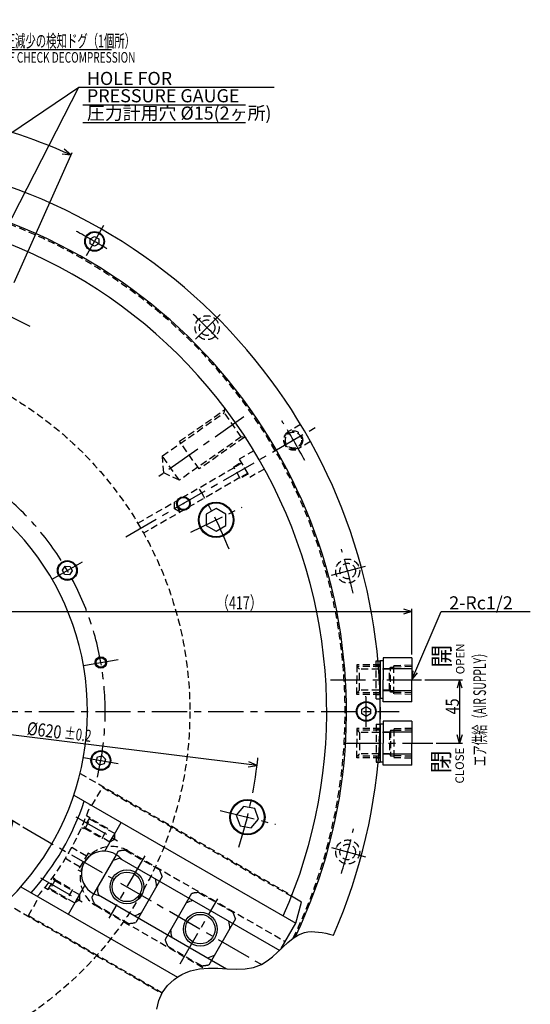
# Model space of a CAD drawing. Extents: x 109 to 1714, y 12 to 1231.
# Drawn here: x 1353 to 1714, y 494 to 1192 of the extents above; entities that cross this region are included whole.
import ezdxf

# ---------------------------------------------------------------- set-up
doc = ezdxf.new("R2010")
doc.units = 0
doc.header["$LTSCALE"] = 20
for name, pattern in [('CENTER', [2, 1.25, -0.25, 0.25, -0.25]), ('HIDDEN', [0.375, 0.25, -0.125]), ('PHANTOM', [2.5, 1.25, -0.25, 0.25, -0.25, 0.25, -0.25])]:
    doc.linetypes.add(name, pattern=pattern)
doc.layers.add('MAIN0', color=7, linetype='CONTINUOUS')
doc.styles.add('KNJYOKO', font='TXT', dxfattribs={"bigfont": 'BIGFONT'})
doc.dimstyles.get("Standard").update_dxf_attribs({"dimtxt": 2.5, "dimasz": 2.5, "dimexe": 1.25, "dimexo": 0.625, "dimtad": 1, "dimcen": 2.5, "dimazin": 3, "dimtfac": 1, "dimtmove": 0, "dimatfit": 3})

# ---------------------------------------------------------------- blocks, each defined once
blk = doc.blocks.new('*D5')
at = {"layer": 'MAIN0', "color": 0, "linetype": 'BYBLOCK'}
for p, q in [((1343.09, 619.23), (1347.65, 623.53)), ((1352.57, 620.69), (1345.92, 624.53)), ((1347.65, 623.53), (1346.21, 617.43)), ((1316.39, 587.41), (1312.95, 582.17)), ((1332.02, 559.45), (1311.67, 583.7)), ((1312.95, 582.17), (1318.7, 584.65))]:
    blk.add_line(p, q, dxfattribs=at)
blk.add_arc((1213.04, 701.24), 155.44, 310, 330, dxfattribs=at)
at = {"layer": 'MAIN0', "color": 0, "linetype": 'BYBLOCK', "width": 0.8}
blk.add_text('20%%d', height=9.3, rotation=50, dxfattribs=at).set_placement((1329.57, 599.09))
blk = doc.blocks.new('*D13')
at = {"layer": 'MAIN0', "color": 0, "linetype": 'BYBLOCK'}
for p, q in [((1213.04, 1104.59), (1213.04, 1135.35)), ((1213.04, 1133.35), (1219.04, 1135.15)), ((1219.04, 1131.55), (1213.04, 1133.35)), ((1348.47, 1005.43), (1389.61, 1097.82)), ((1382.58, 1096.79), (1388.79, 1095.99)), ((1388.79, 1095.99), (1384.04, 1100.08))]:
    blk.add_line(p, q, dxfattribs=at)
blk.add_arc((1213.04, 701.24), 432.11, 66, 90, dxfattribs=at)
at = {"layer": 'MAIN0', "color": 0, "linetype": 'BYBLOCK', "width": 0.8}
blk.add_text('24%%d', height=9.3, rotation=348, dxfattribs=at).set_placement((1299.71, 1125.09))
blk = doc.blocks.new('*D33')
at = {"layer": 'MAIN0', "color": 0, "linetype": 'BYBLOCK'}
for p, q in [((905.41, 739.52), (911.59, 740.57)), ((1520.67, 662.97), (905.41, 739.52)), ((911.14, 736.99), (905.41, 739.52)), ((1520.67, 662.97), (1514.93, 665.49)), ((1514.49, 661.92), (1520.67, 662.97))]:
    blk.add_line(p, q, dxfattribs=at)
for s, height, width, p in [('%%c620', 9.3, 0.8, (1357.22, 684.81)), ('%%p0.2', 8.4, 0.7, (1383.77, 681.96))]:
    blk.add_text(s, height=height, rotation=352.90736, dxfattribs=dict(at, width=width)).set_placement(p)
blk = doc.blocks.new('*D37')
at = {"layer": 'MAIN0', "color": 0, "linetype": 'BYBLOCK'}
for p, q in [((1219.04, 773.93), (1213.04, 772.13)), ((1213.04, 772.13), (1630.34, 772.13)), ((1213.04, 772.13), (1219.04, 770.33)), ((1624.34, 773.93), (1630.34, 772.13)), ((1630.34, 772.13), (1624.34, 770.33)), ((1630.34, 741.73), (1630.34, 774.13))]:
    blk.add_line(p, q, dxfattribs=at)
at = {"layer": 'MAIN0', "color": 0, "linetype": 'BYBLOCK', "style": 'KNJYOKO', "width": 0.7}
blk.add_text('（417）', height=9.3, dxfattribs=at).set_placement((1491.89, 773.63))
blk = doc.blocks.new('M15')
at = {"layer": 'MAIN0', "color": 0, "linetype": 'BYBLOCK'}
for p, q in [((0, 0), (69.66, 136.08)), ((69.66, 136.08), (208.04, 136.08)), ((1.13, 6.16), (0, 0)), ((0, 0), (4.34, 4.52))]:
    blk.add_line(p, q, dxfattribs=at)
for s, p in [('HOLE FOR', (75.44, 137.58)), ('PRESSURE GAUGE', (75.44, 125.28))]:
    blk.add_text(s, height=9.3, dxfattribs=at).set_placement(p)
at = {"layer": 'MAIN0', "color": 0, "linetype": 'BYBLOCK', "style": 'KNJYOKO'}
blk.add_text('圧力計用穴 %%c15(2ヶ所)', height=9.3, dxfattribs=at).set_placement((75.44, 112.98))
blk = doc.blocks.new('M16')
at = {"layer": 'MAIN0', "color": 0, "linetype": 'BYBLOCK'}
for p, q in [((0, 0), (239.52, 162.38)), ((3.96, 4.86), (0, 0)), ((0, 0), (5.98, 1.88))]:
    blk.add_line(p, q, dxfattribs=at)
blk = doc.blocks.new('M17')
at = {"layer": 'MAIN0', "color": 0, "linetype": 'BYBLOCK'}
for p, q in [((0, 0), (23.42, -21.09)), ((5.66, -2.68), (0, 0)), ((0, 0), (3.25, -5.35)), ((23.42, -21.09), (140.96, -21.09))]:
    blk.add_line(p, q, dxfattribs=at)
at = {"layer": 'MAIN0', "color": 0, "linetype": 'BYBLOCK', "style": 'KNJYOKO', "width": 0.6}
blk.add_text('チャック内圧減少の検知ドグ（1個所）', height=9, dxfattribs=at).set_placement((28.46, -19.59))
blk = doc.blocks.new('M20')
at = {"layer": 'MAIN0', "color": 0, "linetype": 'BYBLOCK'}
for p, q in [((0, 0), (20.73, 48.39)), ((20.73, 48.39), (83.96, 48.39)), ((0.71, 6.22), (0, 0)), ((0, 0), (4.02, 4.81))]:
    blk.add_line(p, q, dxfattribs=at)
blk.add_text('2-Rc1/2', height=9.3, dxfattribs=at).set_placement((26.51, 49.89))
blk = doc.blocks.new('*D61')
at = {"layer": 'MAIN0', "color": 0, "linetype": 'BYBLOCK'}
for p, q in [((1639.56, 723.74), (1666.21, 723.74)), ((1664.21, 723.74), (1662.41, 717.74)), ((1664.21, 723.74), (1664.21, 678.74)), ((1666.01, 717.74), (1664.21, 723.74)), ((1664.21, 678.74), (1662.41, 684.74)), ((1666.01, 684.74), (1664.21, 678.74)), ((1647.56, 678.74), (1666.21, 678.74))]:
    blk.add_line(p, q, dxfattribs=at)
at = {"layer": 'MAIN0', "color": 0, "linetype": 'BYBLOCK', "width": 0.8}
blk.add_text('45', height=9.3, rotation=90, dxfattribs=at).set_placement((1663.71, 699.19))

msp = doc.modelspace()

# ---------------------------------------------------------------- linework, layer by layer
at = {"layer": 'MAIN0', "color": 3, "linetype": 'CONTINUOUS'}
for p, q in [((1397.223, 1131.632), (1512.538, 1131.632)), ((1397.223, 1118.949), (1512.538, 1118.949)), ((1402.538, 1036.395), (1405.538, 1038.127)), ((1402.538, 1032.931), (1402.538, 1036.395)), ((1402.538, 1032.931), (1402.538, 1036.395)), ((1405.538, 1038.127), (1408.538, 1036.395)), ((1408.538, 1036.395), (1408.538, 1032.931)), ((1405.538, 1031.199), (1402.538, 1032.931)), ((1408.538, 1032.931), (1405.538, 1031.199)), ((1491.664, 845.221), (1484.664, 841.18)), ((1498.664, 841.18), (1491.664, 845.221)), ((1484.664, 841.18), (1484.664, 833.097)), ((1498.664, 833.097), (1498.664, 841.18)), ((1484.664, 833.097), (1491.664, 829.056)), ((1491.664, 829.056), (1498.664, 833.097)), ((1382.792, 801.545), (1384.779, 804.383)), ((1384.779, 804.383), (1388.23, 804.081)), ((1388.23, 804.081), (1389.694, 800.942)), ((1384.256, 798.406), (1382.792, 801.545)), ((1387.707, 798.104), (1384.256, 798.406)), ((1389.694, 800.942), (1387.707, 798.104)), ((1605.038, 737.243), (1608.038, 737.243)), ((1605.038, 734.243), (1608.038, 734.243)), ((1608.038, 723.743), (1608.038, 737.243)), ((1608.038, 737.143), (1608.038, 723.743)), ((1610.038, 737.143), (1608.038, 737.143)), ((1610.038, 739.332), (1610.038, 723.743)), ((1630.338, 739.332), (1610.038, 739.332)), ((1630.338, 739.332), (1630.338, 723.743)), ((1630.338, 731.538), (1610.038, 731.538)), ((1608.038, 710.343), (1608.038, 723.743)), ((1608.038, 723.743), (1608.038, 710.243)), ((1610.038, 708.155), (1610.038, 723.743)), ((1630.338, 708.155), (1630.338, 723.743)), ((1605.038, 713.243), (1608.038, 713.243)), ((1630.338, 715.949), (1610.038, 715.949)), ((1605.038, 710.243), (1608.038, 710.243)), ((1610.038, 710.343), (1608.038, 710.343)), ((1630.338, 708.155), (1610.038, 708.155)), ((1595.038, 702.976), (1598.038, 704.708)), ((1595.038, 699.511), (1595.038, 702.976)), ((1598.038, 697.779), (1595.038, 699.511)), ((1598.038, 704.708), (1601.038, 702.976)), ((1601.038, 699.511), (1598.038, 697.779)), ((1601.038, 702.976), (1601.038, 699.511)), ((1605.038, 692.243), (1608.038, 692.243)), ((1608.038, 678.743), (1608.038, 692.243)), ((1608.038, 692.143), (1608.038, 678.743)), ((1610.038, 692.143), (1608.038, 692.143)), ((1610.038, 694.332), (1610.038, 678.743)), ((1630.338, 694.332), (1610.038, 694.332)), ((1630.338, 694.332), (1630.338, 678.743)), ((1605.038, 689.243), (1608.038, 689.243)), ((1630.338, 686.538), (1610.038, 686.538)), ((1608.038, 665.343), (1608.038, 678.743)), ((1608.038, 678.743), (1608.038, 665.243)), ((1610.038, 663.155), (1610.038, 678.743)), ((1630.338, 663.155), (1630.338, 678.743)), ((1630.338, 670.949), (1610.038, 670.949)), ((1406.654, 665.617), (1407.55, 668.963)), ((1409.103, 663.168), (1406.654, 665.617)), ((1407.55, 668.963), (1410.896, 669.86)), ((1412.449, 664.064), (1409.103, 663.168)), ((1410.896, 669.86), (1413.346, 667.41)), ((1413.346, 667.41), (1412.449, 664.064)), ((1605.038, 668.243), (1608.038, 668.243)), ((1605.038, 665.243), (1608.038, 665.243)), ((1610.038, 665.343), (1608.038, 665.343)), ((1630.338, 663.155), (1610.038, 663.155)), ((1390.887, 641.864), (1548.147, 551.069)), ((1511.065, 633.843), (1505.87, 627.651)), ((1519.025, 632.44), (1511.065, 633.843)), ((1521.79, 624.844), (1519.025, 632.44)), ((1412.796, 602.233), (1424.479, 622.469)), ((1505.87, 627.651), (1508.634, 620.056)), ((1516.594, 618.652), (1521.79, 624.844)), ((1508.634, 620.056), (1516.594, 618.652)), ((1420.901, 599.673), (1404.933, 572.014)), ((1423.277, 597.182), (1536.897, 531.584)), ((1451.594, 580.834), (1436.594, 554.853)), ((1353.387, 576.912), (1464.279, 512.889)), ((1386.979, 557.518), (1398.662, 577.754)), ((1408.277, 571.202), (1499.115, 518.756)), ((1472.378, 568.834), (1457.378, 542.853)), ((1552.167, 566.069), (1545.098, 570.151)), ((1548.147, 551.069), (1552.167, 566.069)), ((1488.555, 524.853), (1503.555, 550.834)), ((1537.74, 533.043), (1548.147, 551.069))]:
    msp.add_line(p, q, dxfattribs=at)
at = {"layer": 'MAIN0', "color": 3, "linetype": 'CENTER'}
for p, q in [((1399.724, 1024.592), (1414.468, 1050.131)), ((1477.051, 965.257), (1494.503, 982.708)), ((1511.381, 910.146), (1451.005, 867.87)), ((1427.624, 825.135), (1561.766, 902.582)), ((1473.734, 828.394), (1510.152, 846.156)), ((1375.418, 794.993), (1397.46, 807.719)), ((1573.458, 797.818), (1602.171, 805.511)), ((1397.69, 733.803), (1422.755, 738.222)), ((1572.638, 723.743), (1637.158, 723.743)), ((806.118, 701.243), (1621.315, 701.243)), ((1583.737, 678.743), (1645.158, 678.743)), ((1397.69, 668.684), (1422.755, 664.265)), ((1494.474, 631.074), (1533.789, 621.271)), ((1392.277, 626.628), (1421.78, 609.594)), ((1354.646, 619.486), (1523.816, 521.816)), ((1573.458, 604.669), (1602.171, 596.976)), ((1441.263, 598.94), (1415.686, 554.64)), ((1367.277, 583.326), (1396.78, 566.292)), ((1466.283, 522.277), (1492.85, 568.291))]:
    msp.add_line(p, q, dxfattribs=at)
at = {"layer": 'MAIN0', "color": 3, "linetype": 'HIDDEN'}
for p, q in [((1465.827, 892.897), (1497.773, 915.267)), ((1497.405, 913.177), (1498.019, 916.659)), ((1453.58, 882.491), (1497.405, 913.177)), ((1509.45, 895.975), (1497.405, 913.177)), ((1551.557, 904.77), (1542.895, 899.769)), ((1509.45, 895.975), (1465.626, 865.289)), ((1511.539, 895.607), (1479.592, 873.237)), ((1512.932, 895.361), (1509.45, 895.975)), ((1479.592, 873.237), (1465.827, 892.897)), ((1558.557, 892.646), (1549.895, 887.645)), ((1465.626, 865.289), (1453.58, 882.491)), ((1454.637, 870.413), (1453.58, 882.491)), ((1518.391, 886.199), (1508.067, 880.239)), ((1508.067, 880.239), (1515.567, 867.248)), ((1467.538, 852.913), (1504.398, 874.194)), ((1504.113, 874.688), (1509.385, 877.956)), ((1508.783, 866.599), (1504.113, 874.688)), ((1509.675, 877.453), (1504.403, 874.185)), ((1525.891, 873.209), (1515.567, 867.248)), ((1465.626, 865.289), (1454.637, 870.413)), ((1508.498, 867.093), (1471.638, 845.812)), ((1513.958, 870.034), (1508.492, 867.102)), ((1514.249, 869.531), (1508.783, 866.599)), ((1436.127, 834.778), (1465.393, 851.675)), ((1466.236, 842.693), (1462.136, 849.794)), ((1462.136, 845.06), (1462.136, 849.794)), ((1469.493, 844.573), (1440.227, 827.677)), ((1466.236, 842.693), (1462.136, 845.06)), ((1608.038, 734.221), (1591.338, 734.221)), ((1591.338, 734.221), (1591.338, 723.743)), ((1605.038, 710.243), (1605.038, 737.243)), ((1617.638, 733.824), (1630.338, 734.221)), ((1617.638, 713.663), (1617.638, 733.824)), ((1593.338, 731.243), (1591.338, 733.243)), ((1608.038, 733.059), (1591.338, 733.059)), ((1614.53, 731.243), (1593.338, 731.243)), ((1593.338, 716.243), (1593.338, 731.243)), ((1614.53, 731.243), (1615.338, 732.643)), ((1614.53, 716.243), (1614.53, 731.243)), ((1615.338, 714.843), (1615.338, 732.643)), ((1615.338, 732.643), (1617.638, 732.643)), ((1630.338, 733.059), (1617.638, 732.662)), ((1591.338, 713.266), (1591.338, 723.743)), ((1593.338, 716.243), (1591.338, 714.243)), ((1608.038, 714.428), (1591.338, 714.428)), ((1608.038, 713.266), (1591.338, 713.266)), ((1614.53, 716.243), (1593.338, 716.243)), ((1615.338, 714.843), (1614.53, 716.243)), ((1617.638, 714.843), (1615.338, 714.843)), ((1630.338, 714.428), (1617.638, 714.825)), ((1630.338, 713.266), (1617.638, 713.663)), ((1605.038, 692.243), (1605.038, 665.243)), ((1608.038, 689.221), (1591.338, 689.221)), ((1591.338, 689.221), (1591.338, 678.743)), ((1593.338, 686.243), (1591.338, 688.243)), ((1608.038, 688.059), (1591.338, 688.059)), ((1614.53, 686.243), (1593.338, 686.243)), ((1593.338, 686.243), (1593.338, 671.243)), ((1615.338, 687.643), (1614.53, 686.243)), ((1614.53, 686.243), (1614.53, 671.243)), ((1617.638, 687.643), (1615.338, 687.643)), ((1615.338, 687.643), (1615.338, 669.843)), ((1630.338, 689.221), (1617.638, 688.824)), ((1617.638, 688.824), (1617.638, 668.663)), ((1630.338, 688.059), (1617.638, 687.662)), ((1591.338, 668.266), (1591.338, 678.743)), ((1593.338, 671.243), (1591.338, 669.243)), ((1614.53, 671.243), (1593.338, 671.243)), ((1614.53, 671.243), (1615.338, 669.843)), ((1608.038, 669.428), (1591.338, 669.428)), ((1608.038, 668.266), (1591.338, 668.266)), ((1615.338, 669.843), (1617.638, 669.843)), ((1630.338, 669.428), (1617.638, 669.825)), ((1617.638, 668.663), (1630.338, 668.266)), ((1395.32, 657.317), (1545.32, 570.715)), ((1403.694, 634.469), (1411.194, 647.46)), ((1411.194, 647.46), (1545.098, 570.151)), ((1402.161, 626.117), (1397.661, 618.323)), ((1399.077, 618.776), (1402.477, 624.665)), ((1399.864, 627.443), (1402.161, 626.117)), ((1402.477, 624.665), (1402.111, 626.031)), ((1414.901, 618.184), (1402.257, 625.484)), ((1419.797, 614.665), (1402.477, 624.665)), ((1396.399, 619.052), (1397.661, 618.323)), ((1397.711, 618.41), (1399.077, 618.776)), ((1398.257, 618.556), (1410.901, 611.256)), ((1399.077, 618.776), (1416.397, 608.776)), ((1410.901, 611.256), (1414.901, 618.184)), ((1416.397, 608.776), (1419.797, 614.665)), ((1419.797, 610.739), (1419.797, 614.665)), ((1416.397, 608.776), (1419.797, 610.739)), ((1399.752, 598.641), (1389.359, 604.641)), ((1401.002, 600.806), (1394.002, 588.681)), ((1402.835, 599.747), (1401.002, 600.806)), ((1422.298, 602.092), (1420.901, 599.673)), ((1427.505, 602.824), (1451.505, 588.968)), ((1429.103, 602.479), (1540.647, 538.079)), ((1395.252, 590.846), (1384.859, 596.846)), ((1395.835, 587.623), (1394.002, 588.681)), ((1372.661, 575.022), (1377.161, 582.816)), ((1377.477, 581.363), (1374.077, 575.474)), ((1375.899, 583.545), (1377.161, 582.816)), ((1377.111, 582.729), (1377.477, 581.363)), ((1377.257, 582.183), (1389.901, 574.883)), ((1377.477, 581.363), (1394.797, 571.363)), ((1453.475, 584.092), (1451.594, 580.834)), ((1370.364, 576.348), (1372.661, 575.022)), ((1374.077, 575.474), (1372.711, 575.108)), ((1385.901, 567.955), (1373.257, 575.255)), ((1391.397, 565.474), (1374.077, 575.474)), ((1389.901, 574.883), (1385.901, 567.955)), ((1479.467, 572.824), (1503.467, 558.968)), ((1358.694, 556.527), (1366.194, 569.518)), ((1394.797, 571.363), (1391.397, 565.474)), ((1394.797, 567.437), (1391.397, 565.474)), ((1394.797, 571.363), (1394.797, 567.437)), ((1404.933, 572.014), (1403.536, 569.595)), ((1474.259, 572.092), (1472.378, 568.834)), ((1342.296, 565.417), (1453.293, 501.333)), ((1405.505, 564.719), (1429.505, 550.863)), ((1406.603, 563.508), (1483.613, 519.046)), ((1358.694, 556.527), (1453.541, 501.767)), ((1436.594, 554.853), (1434.713, 551.595)), ((1505.436, 554.092), (1503.555, 550.834)), ((1457.378, 542.853), (1455.498, 539.595)), ((1457.467, 534.719), (1481.467, 520.863)), ((1486.675, 521.595), (1488.555, 524.853))]:
    msp.add_line(p, q, dxfattribs=at)
at = {"layer": 'MAIN0', "color": 3, "linetype": 'PHANTOM'}
msp.add_line((1426.327, 603.505), (1427.236, 602.98), dxfattribs=at)
at = {"layer": 'MAIN0', "color": 3, "linetype": 'CONTINUOUS'}
msp.add_lwpolyline([(1449.594, 490.089), (1451.023, 496.122), (1453.541, 501.767), (1455.238, 504.358), (1457.226, 506.813), (1459.475, 509.107), (1461.951, 511.215), (1464.622, 513.113), (1467.455, 514.777), (1470.419, 516.181), (1473.48, 517.301), (1479.794, 518.678), (1486.28, 519.154), (1492.849, 519.064), (1499.412, 518.741), (1505.879, 518.521), (1512.162, 518.737), (1518.171, 519.724), (1523.816, 521.816), (1527.782, 524.253), (1531.563, 527.27), (1535.229, 530.632), (1538.849, 534.106), (1542.495, 537.46), (1546.237, 540.46), (1550.144, 542.873), (1554.287, 544.466), (1556.654, 544.916), (1559.1, 545.096), (1561.614, 545.042), (1564.183, 544.795), (1566.798, 544.394), (1569.447, 543.875), (1572.118, 543.28), (1574.8, 542.645)], dxfattribs=at)
for centre, radius in [((1405.538, 1034.663), 7), ((1405.538, 1034.663), 6.5), ((1468.516, 848.743), 4.864), ((1468.516, 848.743), 4.283), ((1491.664, 837.139), 12.5), ((1491.664, 837.139), 12), ((1386.243, 801.243), 7), ((1386.243, 801.243), 6.5), ((1410, 735.973), 4), ((1410, 735.973), 3.4), ((1598.038, 701.243), 7), ((1598.038, 701.243), 6.5), ((1410, 666.514), 7), ((1410, 666.514), 6.5), ((1513.83, 626.248), 12.5), ((1513.83, 626.248), 12), ((1428.505, 576.843), 12), ((1428.505, 576.843), 10.5), ((1480.467, 546.843), 12), ((1480.467, 546.843), 10.5)]:
    msp.add_circle(centre, radius, dxfattribs=at)
at = {"layer": 'MAIN0', "color": 3, "linetype": 'HIDDEN'}
for centre, radius in [((1485.274, 973.48), 8.5), ((1485.274, 973.48), 5.5), ((1213.038, 701.243), 260), ((1546.458, 893.743), 6.579), ((1546.458, 893.743), 5.723), ((1584.92, 800.889), 8.5), ((1584.92, 800.889), 5.5), ((1584.92, 601.598), 8.5), ((1584.92, 601.598), 5.5)]:
    msp.add_circle(centre, radius, dxfattribs=at)
at = {"layer": 'MAIN0', "color": 3, "linetype": 'CONTINUOUS'}
for centre, radius, start, end in [((1213.038, 701.243), 395, 336.327127, 666.548579), ((1213.038, 701.243), 371, 334.51538, 667.869539), ((1213.038, 701.243), 357, 336.029587, 443.970413), ((1213.038, 701.243), 187.5, 210, 438.463041), ((1222.565, 695.743), 185, 318.30495, 341.69505), ((1412.224, 586.243), 16, 39.635865, 260.364135), ((1428.505, 576.843), 21, 104.415309, 118.997281), ((1428.505, 576.843), 21, 1.002719, 15.584691), ((1428.505, 576.843), 21, 181.002719, 195.584691), ((1480.467, 546.843), 21, 104.415309, 118.997281), ((1428.505, 576.843), 21, 284.415309, 298.997281), ((1480.467, 546.843), 21, 1.002719, 15.584691), ((1480.467, 546.843), 21, 181.002719, 195.584691), ((1480.467, 546.843), 21, 284.415309, 298.997281)]:
    msp.add_arc(centre, radius, start, end, dxfattribs=at)
at = {"layer": 'MAIN0', "color": 3, "linetype": 'HIDDEN'}
for centre, radius, start, end in [((1213.038, 701.243), 370, 334.251213, 667.96456), ((1546.458, 893.743), 7, 120, 300), ((1222.565, 695.743), 190, 318.616887, 341.383113), ((1417.853, 582.993), 22.5, 60, 240), ((1428.505, 576.843), 26, 92.204228, 103.813061), ((1428.505, 576.843), 26, 16.186939, 27.795772), ((1480.467, 546.843), 26, 92.204228, 103.813061), ((1428.505, 576.843), 26, 196.186939, 207.795772), ((1480.467, 546.843), 26, 16.186939, 27.795772), ((1428.505, 576.843), 26, 272.204228, 283.813061), ((1480.467, 546.843), 26, 196.186939, 207.795772), ((1480.467, 546.843), 26, 272.204228, 283.813061)]:
    msp.add_arc(centre, radius, start, end, dxfattribs=at)
at = {"layer": 'MAIN0', "color": 3, "linetype": 'CENTER'}
for centre, radius, start, end in [((1213.038, 701.243), 385, 58.4742, 62.578776), ((1213.038, 701.243), 310, 61.741118, 69.462294), ((1213.038, 701.243), 385, 43.29685, 47.740538), ((1213.038, 701.243), 385, 27.524062, 32.371859), ((1213.038, 701.243), 200, 346.530678, 433.622513), ((1213.038, 701.243), 310, 21.793847, 30.555182), ((1213.038, 701.243), 385, 12.573915, 17.396068), ((1313.038, 701.243), 295, 355.926873, 363.602983), ((1213.038, 701.243), 385, 358.391826, 361.630763), ((1213.038, 701.243), 310, 341.892095, 354.517684), ((1213.038, 701.243), 385, 342.64225, 347.509188)]:
    msp.add_arc(centre, radius, start, end, dxfattribs=at)
at = {"layer": 'MAIN0', "color": 3, "linetype": 'CONTINUOUS'}
for p in [(1405.538, 1034.663), (1485.274, 973.48), (1505.476, 906.01), (1511.817, 873.743), (1468.516, 848.743), (1491.664, 837.139), (1386.243, 801.243), (1584.92, 800.889), (1410, 735.973), (1608.038, 723.743), (1630.338, 723.743), (1598.038, 701.243), (1608.038, 701.243), (1608.038, 678.743), (1630.338, 678.743), (1410, 666.514), (1399.911, 622.22), (1513.83, 626.248), (1387.109, 600.743), (1584.92, 601.598), (1398.368, 594.243), (1374.911, 578.919)]:
    msp.add_point(p, dxfattribs=at)

# ---------------------------------------------------------------- block references
for name, p in [('M17', (1276.494, 1191.936)), ('M15', (1324.708, 1008.053)), ('M16', (1154.847, 981.752)), ('M20', (1630.338, 723.743))]:
    msp.add_blockref(name, p, dxfattribs=at)

# ---------------------------------------------------------------- texts
at = {"layer": 'MAIN0', "color": 3, "linetype": 'CONTINUOUS', "width": 0.7}
msp.add_text('DETECTION OF CHECK DECOMPRESSION ', height=7.5, dxfattribs=at).set_placement((1298.859, 1161.458))
at = {"layer": 'MAIN0', "color": 3, "linetype": 'CONTINUOUS'}
for s, p in [('OPEN', (1667.641, 727.58)), ('CLOSE', (1667.243, 650.125))]:
    msp.add_text(s, height=6, rotation=90, dxfattribs=at).set_placement(p)
at = {"layer": 'MAIN0', "color": 3, "linetype": 'CONTINUOUS', "style": 'KNJYOKO'}
for s, p in [('開', (1657.427, 732.259)), ('閉', (1657.099, 657.257))]:
    msp.add_text(s, height=12, rotation=90, dxfattribs=at).set_placement(p)
at = {"layer": 'MAIN0', "color": 3, "linetype": 'CONTINUOUS', "style": 'KNJYOKO', "width": 0.6}
msp.add_text('エア供給（AIR SUPPLY）', height=9, rotation=90, dxfattribs=at).set_placement((1682.922, 662.499))

# ---------------------------------------------------------------- dimensions: what is measured, and where the dimension line sits
at = {"layer": 'MAIN0', "color": 3, "linetype": 'CONTINUOUS'}
for base, line1, line2, picture, middle in [((1302.879, 1123.909), ((1347.493, 1003.234), (1347.086, 1002.32)), ((1213.038, 1098.67), (1213.038, 1099.67)), '*D13', (1302.983, 1124.398)), ((1332.1094, 601.3309), ((1333.5609, 557.6102), (1334.2037, 556.8441)), ((1355.5119, 618.9863), (1354.6459, 619.4863)), '*D5', (1331.7263, 601.6523))]:
    dim = msp.add_angular_dim_2l(base=base, line1=line1, line2=line2, dimstyle='Standard', dxfattribs=at)
    dim.commit()
    dim.dimension.update_dxf_attribs({"geometry": picture, "text_midpoint": middle, "dimtype": 130})
dim = msp.add_linear_dim(base=(1213.038, 772.133), p1=(1630.338, 739.332), p2=(1213.038, 593.18), dimstyle='Standard', dxfattribs=at)
dim.commit()
dim.dimension.update_dxf_attribs({"geometry": '*D37', "text_midpoint": (1497.593, 773.633)})
dim = msp.add_diameter_dim_2p(p1=(1520.666, 662.967), p2=(905.41, 739.52), dimstyle='Standard', dxfattribs=at)
dim.commit()
dim.dimension.update_dxf_attribs({"geometry": '*D33', "text_midpoint": (1361.589, 684.271)})
dim = msp.add_linear_dim(base=(1664.208, 723.743), p1=(1645.158, 678.743), p2=(1637.158, 723.743), angle=90, dimstyle='Standard', dxfattribs=at)
dim.commit()
dim.dimension.update_dxf_attribs({"geometry": '*D61', "text_midpoint": (1663.708, 701.243)})

doc.saveas('drawing.dxf')
